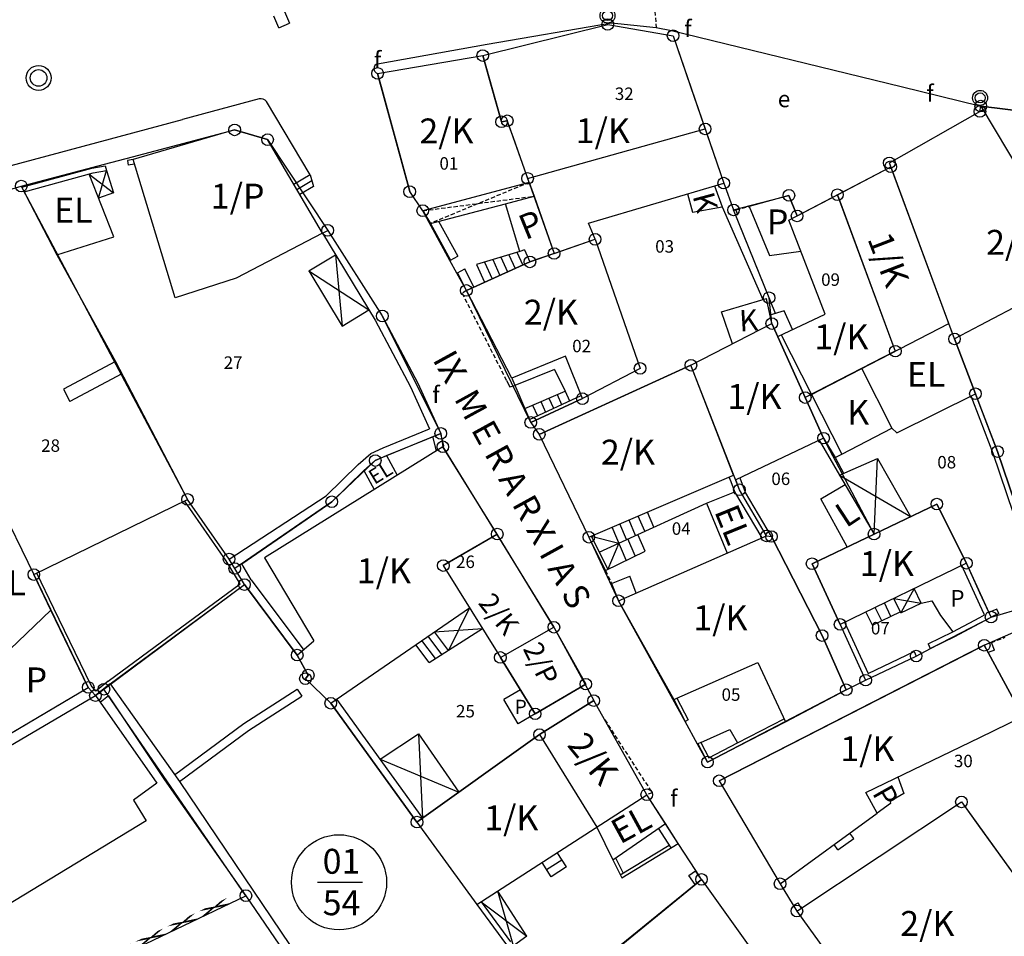
# Model space of a CAD drawing. Extents: x 573740 to 575060, y 4554144 to 4555404.
# Drawn here: x 573942 to 574001, y 4554549 to 4554604 of the extents above; entities that cross this region are included whole.
import ezdxf
from ezdxf.enums import TextEntityAlignment as Align

# ---------------------------------------------------------------- set-up
doc = ezdxf.new("R2010")
doc.units = 0
doc.header["$MEASUREMENT"] = 0
doc.linetypes.add('HIDDEN', pattern=[0.375, 0.25, -0.125])
for name, color, linetype in [('DEH', 4, 'CONTINUOUS'), ('DIAGRAMMISEIS', 15, 'CONTINUOUS'), ('FREATIO', 4, 'CONTINUOUS'), ('FY', 4, 'CONTINUOUS'), ('GRAMMES', 13, 'CONTINUOUS'), ('KRASPEDA', 4, 'CONTINUOUS'), ('KYKLAKIA', 7, 'CONTINUOUS'), ('NUMBERS', 7, 'CONTINUOUS'), ('ONOM-DR', 12, 'CONTINUOUS'), ('ORIA', 6, 'CONTINUOUS'), ('ORIA2', 5, 'CONTINUOUS'), ('OT', 2, 'CONTINUOUS'), ('OTE', 4, 'CONTINUOUS'), ('PERIGRAFH', 12, 'CONTINUOUS'), ('PROSTHETA', 4, 'CONTINUOUS'), ('SKALES', 15, 'CONTINUOUS'), ('SPITIA', 2, 'CONTINUOUS'), ('TOIXOS', 4, 'CONTINUOUS')]:
    doc.layers.add(name, color=color, linetype=linetype)
doc.styles.add('GR-TXT', font='gr-txt')
doc.styles.add('NUMBERS', font='numbers', dxfattribs={"height": 0.75})
doc.styles.add('TBLOCKS', font='tblocks')

# ---------------------------------------------------------------- blocks, each defined once
blk = doc.blocks.new('FY')
at = {"layer": 'FY'}
for radius in [0.75, 0.5]:
    blk.add_circle((0, 0), radius, dxfattribs=at)

msp = doc.modelspace()

# ---------------------------------------------------------------- linework, layer by layer
at = {"layer": 'DIAGRAMMISEIS'}
for p, q in [((573946.89, 4554593.286), (573947.372, 4554594.947)), ((573946.316, 4554594.733), (573947.788, 4554593.602)), ((573993.621, 4554573.045), (573993.826, 4554577.599)), ((573991.537, 4554576.599), (573995.818, 4554574.095)), ((573996.038, 4554569.765), (573995.226, 4554568.298)), ((573994.805, 4554569.167), (573996.466, 4554568.882)), ((573969.242, 4554568.608), (573967.97, 4554566.041)), ((573967.128, 4554567.153), (573970.02, 4554567.354)), ((573966.163, 4554561.017), (573966.418, 4554555.938)), ((573963.85, 4554559.478), (573968.595, 4554557.491)), ((573973.892, 4554552.829), (573974.815, 4554553.426)), ((573971.904, 4554548.234), (573970.949, 4554551.538)), ((573969.938, 4554550.884), (573972.703, 4554548.827))]:
    msp.add_line(p, q, dxfattribs=at)
at = {"layer": 'DIAGRAMMISEIS', "linetype": 'HIDDEN'}
for p, q in [((573972.841, 4554594.227), (573966.884, 4554591.76)), ((573966.427, 4554592.528), (573973.131, 4554593.399))]:
    msp.add_line(p, q, dxfattribs=at)
at = {"layer": 'DIAGRAMMISEIS', "linetype": 'Continuous'}
for p, q in [((573961.159, 4554589.877), (573961.562, 4554585.568)), ((573959.555, 4554588.901), (573963.181, 4554586.553))]:
    msp.add_line(p, q, dxfattribs=at)
at = {"layer": 'FREATIO', "linetype": 'Continuous'}
for p, q in [((573958.088, 4554604.534), (573958.398, 4554603.828)), ((573957.76, 4554603.548), (573957.45, 4554604.254)), ((573957.76, 4554603.548), (573958.398, 4554603.828))]:
    msp.add_line(p, q, dxfattribs=at)
at = {"layer": 'GRAMMES', "linetype": 'HIDDEN'}
for p, q in [((573979.793, 4554611.248), (573980.498, 4554603.562)), ((573985.301, 4554592.581), (573986.105, 4554592.788)), ((573977.437, 4554570.861), (573977.792, 4554570.077)), ((574000.693, 4554566.513), (574001.525, 4554566.833))]:
    msp.add_line(p, q, dxfattribs=at)
at = {"layer": 'GRAMMES', "linetype": 'Continuous'}
for p, q in [((573959.555, 4554588.901), (573961.159, 4554589.877)), ((573959.555, 4554588.901), (573961.562, 4554585.568)), ((573961.562, 4554585.568), (573963.181, 4554586.553))]:
    msp.add_line(p, q, dxfattribs=at)
at = {"layer": 'GRAMMES'}
for p, q in [((573999.462, 4554581.366), (574000, 4554579.96)), ((573999.731, 4554581.502), (574000, 4554580.799)), ((574000, 4554580.799), (574001.065, 4554578.016)), ((574000, 4554579.96), (574000.783, 4554577.914)), ((574000, 4554569.514), (573999.188, 4554571.291)), ((574000.671, 4554568.045), (574000, 4554569.514)), ((573998.495, 4554566.882), (574000, 4554567.686)), ((574000, 4554567.686), (574000.671, 4554568.045)), ((573947.235, 4554547.186), (573955.769, 4554551.261))]:
    msp.add_line(p, q, dxfattribs=at)
at = {"layer": 'KRASPEDA', "linetype": 'Continuous'}
for p, q in [((573970.299, 4554602.552), (573977.806, 4554603.846)), ((573977.806, 4554603.846), (573980.498, 4554603.562)), ((573980.498, 4554603.562), (573981.422, 4554603.382)), ((573963.702, 4554601.374), (573970.299, 4554602.552)), ((573956.563, 4554599.258), (573951.957, 4554598.026)), ((573959.65, 4554594.69), (573957.017, 4554599.105)), ((573937.061, 4554594.028), (573951.957, 4554598.026))]:
    msp.add_line(p, q, dxfattribs=at)
at = {"layer": 'KRASPEDA'}
for p, q in [((573981.422, 4554603.382), (573995.252, 4554600)), ((573995.252, 4554600), (574000, 4554598.839)), ((574000, 4554598.839), (574000.049, 4554598.827))]:
    msp.add_line(p, q, dxfattribs=at)
at = {"layer": 'KRASPEDA', "linetype": 'Continuous'}
for centre, radius, start, end in [((573963.787, 4554601.085), 0.301, 106.45948, 254.17651), ((573956.665, 4554598.811), 0.459, 39.91423, 102.83748)]:
    msp.add_arc(centre, radius, start, end, dxfattribs=at)
at = {"layer": 'KYKLAKIA'}
for centre in [(573977.572, 4554603.745), (573981.513, 4554603.068), (573970.038, 4554601.875), (573963.705, 4554600.796), (574000.049, 4554598.827), (574000, 4554598.504), (573955.091, 4554597.395), (573971.175, 4554597.886), (573971.52, 4554597.944), (573983.441, 4554597.45), (573957.079, 4554596.807), (573994.542, 4554595.407), (573994.627, 4554595.178), (573972.744, 4554594.471), (573942.231, 4554594.012), (573984.56, 4554594.189), (573965.638, 4554593.674), (573988.494, 4554593.452), (573991.413, 4554593.489), (573966.427, 4554592.528), (573985.15, 4554592.572), (573988.983, 4554592.211), (573960.697, 4554591.343), (573976.81, 4554590.803), (573974.34, 4554589.947), (573972.883, 4554589.443), (573969.053, 4554587.722), (573987.293, 4554587.283), (573963.99, 4554586.184), (573987.459, 4554585.728), (573998.469, 4554584.8), (573994.903, 4554584.064), (573982.587, 4554583.219), (573979.525, 4554583.029), (573999.731, 4554581.502), (573976.044, 4554581.203), (573989.473, 4554581.271), (573972.934, 4554579.77), (573967.51, 4554579.11), (573973.448, 4554579.054), (573990.579, 4554578.822), (573967.635, 4554578.303), (574001.065, 4554578.016), (573963.564, 4554577.476), (573985.508, 4554575.714), (573952.253, 4554575.132), (573960.944, 4554574.996), (573997.404, 4554574.853), (573970.917, 4554573.044), (573976.435, 4554572.857), (573987.147, 4554572.931), (573987.44, 4554572.899), (573993.621, 4554573.045), (573954.756, 4554571.542), (573999.188, 4554571.291), (573955.098, 4554570.972), (573967.665, 4554571.149), (573989.886, 4554571.26), (573942.99, 4554570.606), (573955.68, 4554570.002), (573978.225, 4554569.026), (574000.671, 4554568.045), (573974.327, 4554567.435), (573991.576, 4554567.603), (573990.49, 4554566.933), (574000.265, 4554566.347), (573958.86, 4554565.756), (573971.101, 4554565.612), (573996.159, 4554565.699), (573959.353, 4554564.332), (573959.525, 4554564.551), (573993.115, 4554564.243), (573946.271, 4554563.81), (573947.215, 4554563.697), (573976.253, 4554564.004), (573991.945, 4554563.664), (573946.7, 4554563.313), (573976.726, 4554563.012), (573960.883, 4554562.856), (573973.199, 4554562.215), (573973.46, 4554560.962), (573983.583, 4554559.306), (573984.291, 4554558.182), (573979.924, 4554557.345), (573998.888, 4554556.909), (573966.078, 4554555.695), (573983.223, 4554552.242), (573987.957, 4554551.98), (573955.769, 4554551.261), (573988.971, 4554550.338)]:
    msp.add_circle(centre, 0.35, dxfattribs=at)
at = {"layer": 'ORIA'}
for p, q in [((573970.038, 4554601.875), (573977.572, 4554603.745)), ((573977.572, 4554603.745), (573981.513, 4554603.068)), ((573981.513, 4554603.068), (573984.56, 4554594.189)), ((573963.705, 4554600.796), (573970.038, 4554601.875)), ((573970.038, 4554601.875), (573971.175, 4554597.886)), ((573965.638, 4554593.674), (573963.705, 4554600.796)), ((573994.542, 4554595.407), (574000, 4554598.504)), ((574000, 4554598.504), (574000.049, 4554598.827)), ((574000.049, 4554598.827), (574007.528, 4554597.909)), ((573971.175, 4554597.886), (573971.52, 4554597.944)), ((573971.52, 4554597.944), (573974.34, 4554589.947)), ((573948.93, 4554595.774), (573955.091, 4554597.395)), ((573955.091, 4554597.395), (573957.079, 4554596.807)), ((573994.627, 4554595.178), (573994.542, 4554595.407)), ((573942.231, 4554594.012), (573947.257, 4554595.334)), ((573991.413, 4554593.489), (573994.627, 4554595.178)), ((573998.469, 4554584.8), (573994.627, 4554595.178)), ((573984.56, 4554594.189), (573985.15, 4554592.572)), ((573932.906, 4554591.276), (573942.231, 4554594.012)), ((573942.231, 4554594.012), (573952.253, 4554575.132)), ((573966.427, 4554592.528), (573965.638, 4554593.674)), ((573985.15, 4554592.572), (573988.494, 4554593.452)), ((573988.494, 4554593.452), (573988.983, 4554592.211)), ((573988.983, 4554592.211), (573991.413, 4554593.489)), ((573991.413, 4554593.489), (573994.903, 4554584.064)), ((573968.063, 4554589.534), (573966.427, 4554592.528)), ((573987.293, 4554587.283), (573985.15, 4554592.572)), ((573932.906, 4554591.276), (573942.99, 4554570.606)), ((573960.697, 4554591.343), (573963.99, 4554586.184)), ((573974.34, 4554589.947), (573976.81, 4554590.803)), ((573976.81, 4554590.803), (573979.525, 4554583.029)), ((573972.883, 4554589.443), (573969.053, 4554587.722)), ((573974.34, 4554589.947), (573972.883, 4554589.443)), ((573969.053, 4554587.722), (573968.48, 4554588.771)), ((573972.934, 4554579.77), (573969.053, 4554587.722)), ((573963.99, 4554586.184), (573967.51, 4554579.11)), ((573982.587, 4554583.219), (573987.459, 4554585.728)), ((573990.579, 4554578.822), (573987.459, 4554585.728)), ((573999.731, 4554581.502), (573998.469, 4554584.8)), ((573994.903, 4554584.064), (573989.473, 4554581.271)), ((573982.587, 4554583.219), (573973.448, 4554579.054)), ((573979.525, 4554583.029), (573976.044, 4554581.203)), ((573985.508, 4554575.714), (573982.587, 4554583.219)), ((573976.044, 4554581.203), (573972.934, 4554579.77)), ((574001.065, 4554578.016), (573999.731, 4554581.502)), ((573967.51, 4554579.11), (573963.564, 4554577.476)), ((573967.51, 4554579.11), (573967.635, 4554578.303)), ((573973.448, 4554579.054), (573976.435, 4554572.857)), ((573993.621, 4554573.045), (573990.579, 4554578.822)), ((573967.635, 4554578.303), (573970.885, 4554573.025)), ((574003.497, 4554570.804), (574001.065, 4554578.016)), ((573963.564, 4554577.476), (573960.944, 4554574.996)), ((573987.147, 4554572.931), (573985.508, 4554575.714)), ((573954.756, 4554571.542), (573952.253, 4554575.132)), ((573960.944, 4554574.996), (573955.098, 4554570.972)), ((573997.404, 4554574.853), (573993.621, 4554573.045)), ((573999.188, 4554571.291), (573997.404, 4554574.853)), ((573970.885, 4554573.025), (573967.665, 4554571.149)), ((573970.885, 4554573.025), (573974.327, 4554567.435)), ((573978.225, 4554569.026), (573987.147, 4554572.931)), ((573987.147, 4554572.931), (573987.44, 4554572.899)), ((573987.44, 4554572.899), (573990.49, 4554566.933)), ((573993.621, 4554573.045), (573989.886, 4554571.26)), ((573955.68, 4554570.002), (573954.756, 4554571.542)), ((573967.665, 4554571.149), (573971.101, 4554565.612)), ((573989.886, 4554571.26), (573991.576, 4554567.603)), ((574000.671, 4554568.045), (573999.188, 4554571.291)), ((573942.99, 4554570.606), (573946.271, 4554563.81)), ((573947.215, 4554563.697), (573955.68, 4554570.002)), ((573958.86, 4554565.756), (573955.68, 4554570.002)), ((574000.265, 4554566.347), (574007.91, 4554569.733)), ((573982.236, 4554561.75), (573978.225, 4554569.026)), ((573991.576, 4554567.603), (573993.115, 4554564.243)), ((573997.016, 4554566.145), (574000.671, 4554568.045)), ((573974.327, 4554567.435), (573976.204, 4554563.975)), ((573990.49, 4554566.933), (573991.945, 4554563.664)), ((574000.265, 4554566.347), (573984.291, 4554558.182)), ((574002.585, 4554562.047), (574000.265, 4554566.347)), ((573959.525, 4554564.551), (573958.86, 4554565.756)), ((573993.115, 4554564.243), (573996.159, 4554565.699)), ((573971.101, 4554565.612), (573973.199, 4554562.215)), ((573959.353, 4554564.332), (573959.525, 4554564.551)), ((573960.883, 4554562.856), (573959.353, 4554564.332)), ((573973.199, 4554562.215), (573976.204, 4554563.975)), ((573938.177, 4554559.033), (573946.271, 4554563.81)), ((573946.271, 4554563.81), (573946.7, 4554563.313)), ((573946.7, 4554563.313), (573947.215, 4554563.697)), ((573955.769, 4554551.261), (573947.215, 4554563.697)), ((573991.945, 4554563.664), (573983.583, 4554559.306)), ((573966.078, 4554555.695), (573960.883, 4554562.856)), ((573976.726, 4554563.012), (573973.46, 4554560.962)), ((573979.924, 4554557.345), (573976.726, 4554563.012)), ((573973.46, 4554560.962), (573966.078, 4554555.695)), ((573983.583, 4554559.306), (573982.988, 4554560.386)), ((573984.291, 4554558.182), (573987.957, 4554551.98)), ((573981.822, 4554554.41), (573979.924, 4554557.345)), ((573988.971, 4554550.338), (573998.888, 4554556.909)), ((573998.888, 4554556.909), (574003.357, 4554550.699)), ((573983.223, 4554552.242), (573982.88, 4554552.773)), ((573983.223, 4554552.242), (573977.526, 4554547.595)), ((573983.223, 4554552.242), (573988.631, 4554544.658)), ((573947.235, 4554547.186), (573955.769, 4554551.261)), ((573955.769, 4554551.261), (573961.358, 4554543.045)), ((573988.971, 4554550.338), (573994.971, 4554541.976))]:
    msp.add_line(p, q, dxfattribs=at)
at = {"layer": 'ORIA2'}
for p, q in [((573972.744, 4554594.471), (573983.441, 4554597.45)), ((573957.079, 4554596.807), (573960.697, 4554591.343)), ((573947.257, 4554595.334), (573948.93, 4554595.774)), ((573968.48, 4554588.771), (573968.063, 4554589.534)), ((573987.459, 4554585.728), (573987.293, 4554587.283)), ((573972.934, 4554579.77), (573973.448, 4554579.054)), ((573976.435, 4554572.857), (573978.225, 4554569.026)), ((574000.671, 4554568.045), (574002.712, 4554568.646)), ((573996.159, 4554565.699), (573997.016, 4554566.145)), ((573976.204, 4554563.975), (573976.726, 4554563.012)), ((573991.945, 4554563.664), (573993.115, 4554564.243)), ((573982.988, 4554560.386), (573982.236, 4554561.75)), ((573982.88, 4554552.773), (573981.822, 4554554.41)), ((573987.957, 4554551.98), (573988.971, 4554550.338))]:
    msp.add_line(p, q, dxfattribs=at)
at = {"layer": 'OT'}
msp.add_line((573960.078, 4554552.069), (573962.788, 4554552.069), dxfattribs=at)
msp.add_circle((573961.383, 4554552.069), 2.865, dxfattribs=at)
at = {"layer": 'PROSTHETA', "linetype": 'Continuous'}
for p, q in [((573942.407, 4554593.672), (573946.559, 4554594.799)), ((573946.559, 4554594.799), (573947.372, 4554594.947)), ((573947.372, 4554594.947), (573947.788, 4554593.602)), ((573947.819, 4554590.944), (573946.316, 4554594.733)), ((573959.65, 4554594.69), (573958.655, 4554594.109)), ((573959.65, 4554594.69), (573959.844, 4554593.979)), ((573947.788, 4554593.602), (573946.89, 4554593.286)), ((573959.844, 4554593.979), (573959.015, 4554593.494)), ((573984.004, 4554594.025), (573984.469, 4554592.75)), ((573971.409, 4554592.947), (573973.131, 4554593.399)), ((573982.38, 4554593.545), (573982.683, 4554592.435)), ((573988.494, 4554593.452), (573986.105, 4554592.788)), ((573988.983, 4554592.211), (573988.494, 4554593.452)), ((573966.427, 4554592.528), (573966.884, 4554591.76)), ((573966.884, 4554591.76), (573971.409, 4554592.947)), ((573972.266, 4554590.072), (573971.409, 4554592.947)), ((573982.683, 4554592.435), (573984.469, 4554592.75)), ((573986.105, 4554592.788), (573987.324, 4554589.829)), ((573944.37, 4554589.866), (573947.819, 4554590.944)), ((573972.266, 4554590.072), (573969.664, 4554589.286)), ((573972.56, 4554590.161), (573972.266, 4554590.072)), ((573972.56, 4554590.161), (573972.883, 4554589.443)), ((573987.324, 4554589.829), (573989.2, 4554590.094)), ((573969.664, 4554589.286), (573970.146, 4554588.213)), ((573984.43, 4554586.431), (573987.132, 4554587.235)), ((573985.09, 4554584.508), (573984.43, 4554586.431)), ((573975.006, 4554581.658), (573975.277, 4554581.07)), ((573964.245, 4554577.783), (573964.876, 4554576.585)), ((573962.883, 4554576.875), (573963.489, 4554575.722)), ((573944.008, 4554568.467), (573942.99, 4554570.606))]:
    msp.add_line(p, q, dxfattribs=at)
at = {"layer": 'PROSTHETA', "linetype": 'HIDDEN'}
for p, q in [((573969.053, 4554587.722), (573968.795, 4554587.557)), ((573968.795, 4554587.557), (573971.472, 4554582.303)), ((573977.393, 4554561.854), (573980.247, 4554557.46)), ((573980.247, 4554557.46), (573979.924, 4554557.345))]:
    msp.add_line(p, q, dxfattribs=at)
at = {"layer": 'PROSTHETA'}
for p, q in [((573987.459, 4554585.728), (573987.132, 4554587.235)), ((573988.199, 4554586.49), (573987.349, 4554586.232)), ((573988.711, 4554585.366), (573988.199, 4554586.49)), ((573989.848, 4554581.464), (573991.682, 4554577.853)), ((573991.682, 4554577.853), (573994.691, 4554579.421)), ((573990.579, 4554578.822), (573991.286, 4554577.664)), ((573990.308, 4554578.693), (573991.537, 4554576.599)), ((573991.286, 4554577.664), (573991.682, 4554577.853)), ((573991.286, 4554577.664), (573991.78, 4554576.705)), ((573991.537, 4554576.599), (573993.826, 4554577.599)), ((573993.826, 4554577.599), (573995.818, 4554574.095)), ((573991.537, 4554576.599), (573993.621, 4554573.045)), ((573990.407, 4554575.162), (573991.875, 4554576.023)), ((573983.531, 4554574.906), (573985.236, 4554575.585)), ((573986.87, 4554572.81), (573985.236, 4554575.585)), ((573987.147, 4554572.931), (573985.508, 4554575.714)), ((573987.44, 4554572.899), (573985.878, 4554575.551)), ((573978.242, 4554572.504), (573983.531, 4554574.906)), ((573983.531, 4554574.906), (573984.769, 4554571.89)), ((573992.001, 4554572.271), (573990.407, 4554575.162)), ((573980.346, 4554573.459), (573979.959, 4554574.365)), ((573979.833, 4554572.023), (573979.38, 4554573.021)), ((573977.437, 4554570.861), (573979.833, 4554572.023)), ((573977.792, 4554570.077), (573978.908, 4554570.503)), ((573979.279, 4554569.487), (573978.908, 4554570.503)), ((573977.792, 4554570.077), (573978.225, 4554569.026)), ((573995.226, 4554568.298), (573994.805, 4554569.167)), ((573995.226, 4554568.298), (573996.466, 4554568.882)), ((573993.526, 4554567.548), (573993.134, 4554568.358)), ((573993.526, 4554567.548), (573995.197, 4554568.358)), ((573966.819, 4554565.304), (573970.02, 4554567.354)), ((573967.97, 4554566.041), (573967.128, 4554567.153)), ((573966.819, 4554565.304), (573966.004, 4554566.38)), ((573972.306, 4554563.662), (573971.311, 4554563.076)), ((573972.174, 4554561.611), (573971.311, 4554563.076)), ((573973.199, 4554562.215), (573972.174, 4554561.611)), ((573963.85, 4554559.478), (573966.163, 4554561.017)), ((573966.163, 4554561.017), (573968.595, 4554557.491)), ((573983.188, 4554560.492), (573984.926, 4554561.282)), ((573984.926, 4554561.282), (573985.39, 4554560.463)), ((573983.188, 4554560.492), (573983.668, 4554559.575)), ((573983.668, 4554559.575), (573985.39, 4554560.463)), ((573995.047, 4554558.411), (573995.421, 4554557.42)), ((573995.421, 4554557.42), (573994.585, 4554556.943)), ((573981.044, 4554555.605), (573979.924, 4554557.345)), ((573994.607, 4554556.808), (573993.8, 4554556.224)), ((573994.585, 4554556.943), (573994.607, 4554556.808)), ((573976.919, 4554555.385), (573977.884, 4554553.421)), ((573977.884, 4554553.421), (573981.044, 4554555.605)), ((573992.396, 4554554.704), (573992.158, 4554555.031)), ((573991.445, 4554554.031), (573992.396, 4554554.704)), ((573975.096, 4554552.992), (573974.535, 4554553.859)), ((573991.445, 4554554.031), (573991.216, 4554554.347)), ((573974.172, 4554552.394), (573973.612, 4554553.261)), ((573975.096, 4554552.992), (573974.172, 4554552.394)), ((573972.703, 4554548.827), (573970.949, 4554551.538)), ((573972.703, 4554548.827), (573971.904, 4554548.234))]:
    msp.add_line(p, q, dxfattribs=at)
at = {"layer": 'SKALES', "linetype": 'Continuous'}
for p, q in [((573959.751, 4554594.32), (573958.842, 4554593.789)), ((573970.151, 4554589.433), (573970.607, 4554588.42)), ((573970.639, 4554589.581), (573971.067, 4554588.627)), ((573971.126, 4554589.728), (573971.528, 4554588.834)), ((573971.614, 4554589.875), (573971.989, 4554589.041)), ((573972.101, 4554590.022), (573972.449, 4554589.248)), ((573972.571, 4554580.614), (573975.006, 4554581.658)), ((573974.025, 4554581.237), (573974.306, 4554580.622)), ((573974.516, 4554581.448), (573974.791, 4554580.846)), ((573973.043, 4554580.816), (573973.336, 4554580.175)), ((573973.534, 4554581.027), (573973.821, 4554580.399))]:
    msp.add_line(p, q, dxfattribs=at)
at = {"layer": 'SKALES'}
for p, q in [((573979.799, 4554573.211), (573979.407, 4554574.129)), ((573978.686, 4554571.467), (573977.835, 4554573.456)), ((573978.707, 4554572.715), (573978.304, 4554573.657)), ((573979.253, 4554572.963), (573978.855, 4554573.893)), ((573976.573, 4554572.916), (573978.242, 4554572.504)), ((573977.051, 4554571.963), (573978.242, 4554572.504)), ((573978.242, 4554572.504), (573977.572, 4554570.926)), ((573979.226, 4554571.729), (573978.788, 4554572.752)), ((573994.639, 4554568.087), (573994.247, 4554568.897)), ((573994.081, 4554567.817), (573993.689, 4554568.627)), ((573967.584, 4554565.794), (573966.751, 4554566.894)), ((573967.199, 4554565.547), (573966.375, 4554566.635))]:
    msp.add_line(p, q, dxfattribs=at)
at = {"layer": 'SPITIA', "linetype": 'Continuous'}
for p, q in [((573970.038, 4554601.875), (573977.572, 4554603.745)), ((573977.572, 4554603.745), (573981.513, 4554603.068)), ((573981.513, 4554603.068), (573982.566, 4554600)), ((573963.705, 4554600.796), (573970.038, 4554601.875)), ((573970.572, 4554600), (573970.038, 4554601.875)), ((573963.705, 4554600.796), (573963.921, 4554600)), ((573963.921, 4554600), (573965.638, 4554593.674)), ((573971.175, 4554597.886), (573970.572, 4554600)), ((573982.566, 4554600), (573984.56, 4554594.189)), ((573971.52, 4554597.944), (573971.175, 4554597.886)), ((573971.888, 4554596.908), (573971.52, 4554597.944)), ((573955.091, 4554597.395), (573948.972, 4554595.615)), ((573957.079, 4554596.807), (573955.091, 4554597.395)), ((573960.375, 4554591.166), (573957.079, 4554596.807)), ((573972.841, 4554594.227), (573971.888, 4554596.908)), ((573951.499, 4554587.284), (573948.972, 4554595.615)), ((573988.483, 4554591.948), (573994.627, 4554595.178)), ((573972.841, 4554594.227), (573966.427, 4554592.528)), ((573972.841, 4554594.227), (573973.131, 4554593.399)), ((573976.422, 4554591.785), (573984.56, 4554594.189)), ((573932.923, 4554591.241), (573942.231, 4554594.012)), ((573942.231, 4554594.012), (573944.37, 4554589.866)), ((573942.231, 4554594.012), (573942.231, 4554594.012)), ((573966.427, 4554592.528), (573965.638, 4554593.674)), ((573973.131, 4554593.399), (573974.34, 4554589.947)), ((573990.67, 4554586.291), (573988.483, 4554591.948)), ((573976.81, 4554590.803), (573976.422, 4554591.785)), ((573960.375, 4554591.166), (573955.188, 4554588.456)), ((573972.883, 4554589.443), (573976.81, 4554590.803)), ((573976.81, 4554590.803), (573979.525, 4554583.029)), ((573944.37, 4554589.866), (573947.909, 4554583.446)), ((573969.053, 4554587.722), (573972.883, 4554589.443)), ((573955.188, 4554588.456), (573951.499, 4554587.284)), ((573971.789, 4554582.434), (573969.053, 4554587.722)), ((573987.814, 4554584.942), (573990.67, 4554586.291)), ((573982.587, 4554583.219), (573987.459, 4554585.728)), ((573987.459, 4554585.728), (573990.579, 4554578.822)), ((573975.033, 4554583.76), (573971.789, 4554582.434)), ((573976.044, 4554581.203), (573975.033, 4554583.76)), ((573947.909, 4554583.446), (573944.77, 4554581.773)), ((573947.909, 4554583.446), (573952.253, 4554575.132)), ((573973.448, 4554579.054), (573982.587, 4554583.219)), ((573979.525, 4554583.029), (573976.044, 4554581.203)), ((573948.284, 4554582.708), (573945.153, 4554581.039)), ((573944.77, 4554581.773), (573945.153, 4554581.039)), ((573937.939, 4554580.922), (573942.99, 4554570.606)), ((573967.635, 4554578.303), (573956.896, 4554571.618)), ((573970.917, 4554573.044), (573967.635, 4554578.303)), ((573942.99, 4554570.606), (573952.253, 4554575.132)), ((573967.665, 4554571.149), (573970.917, 4554573.044)), ((573956.896, 4554571.618), (573959.87, 4554566.606)), ((573946.271, 4554563.81), (573944.008, 4554568.467)), ((573958.86, 4554565.756), (573959.87, 4554566.606))]:
    msp.add_line(p, q, dxfattribs=at)
at = {"layer": 'SPITIA'}
for p, q in [((573994.542, 4554595.407), (574000, 4554598.504)), ((574000, 4554598.504), (574000.181, 4554598.606)), ((574000.049, 4554598.827), (574002.519, 4554594.69)), ((574007.528, 4554597.909), (574000.049, 4554598.827)), ((573998.469, 4554584.8), (573994.542, 4554595.407)), ((573994.91, 4554584.045), (573991.413, 4554593.489)), ((574007.759, 4554589.688), (574000, 4554585.606)), ((573989.848, 4554581.464), (573998.128, 4554585.722)), ((574000, 4554585.606), (573998.469, 4554584.8)), ((573988.031, 4554585.045), (573989.848, 4554581.464)), ((573998.469, 4554584.8), (573999.731, 4554581.502)), ((573985.157, 4554576.589), (573982.587, 4554583.219)), ((573992.857, 4554583.032), (573994.691, 4554579.421)), ((573994.989, 4554579.135), (573999.732, 4554581.5)), ((573994.691, 4554579.421), (573994.989, 4554579.135)), ((573973.448, 4554579.054), (573976.435, 4554572.857)), ((573990.579, 4554578.822), (573985.288, 4554576.305)), ((573976.435, 4554572.857), (573985.157, 4554576.589)), ((573985.288, 4554576.305), (573985.157, 4554576.589)), ((573989.886, 4554571.26), (573997.404, 4554574.853)), ((573997.404, 4554574.853), (573999.188, 4554571.291)), ((573974.327, 4554567.435), (573970.917, 4554573.044)), ((573978.225, 4554569.026), (573987.147, 4554572.931)), ((573987.147, 4554572.931), (573987.44, 4554572.899)), ((573990.49, 4554566.933), (573987.44, 4554572.899)), ((573967.665, 4554571.149), (573971.101, 4554565.612)), ((573991.576, 4554567.603), (573989.886, 4554571.26)), ((573999.188, 4554571.291), (573991.576, 4554567.603)), ((574000, 4554568.792), (573998.918, 4554571.16)), ((573996.466, 4554568.882), (573996.038, 4554569.765)), ((573978.225, 4554569.026), (573981.558, 4554563.07)), ((573996.466, 4554568.882), (573997.103, 4554569.03)), ((573997.103, 4554569.03), (573997.63, 4554568.148)), ((574000.281, 4554568.177), (574000, 4554568.792)), ((573941.063, 4554565.632), (573944.008, 4554568.467)), ((573960.883, 4554562.856), (573969.242, 4554568.608)), ((573997.63, 4554568.148), (573998.359, 4554567.149)), ((574000, 4554568.027), (574000.281, 4554568.177)), ((573998.359, 4554567.149), (574000, 4554568.027)), ((573971.101, 4554565.612), (573974.327, 4554567.435)), ((573974.327, 4554567.435), (573976.253, 4554564.004)), ((573991.945, 4554563.664), (573990.49, 4554566.933)), ((574000, 4554566.212), (574000.265, 4554566.347)), ((574000.265, 4554566.347), (574002.585, 4554562.047)), ((573958.86, 4554565.756), (573959.525, 4554564.551)), ((573984.291, 4554558.182), (574000, 4554566.212)), ((573973.199, 4554562.215), (573971.101, 4554565.612)), ((573981.558, 4554563.07), (573986.611, 4554565.299)), ((573986.611, 4554565.299), (573988.28, 4554561.736)), ((573959.525, 4554564.551), (573959.353, 4554564.332)), ((573959.353, 4554564.332), (573960.883, 4554562.856)), ((573976.253, 4554564.004), (573973.199, 4554562.215)), ((573941.035, 4554560.705), (573946.271, 4554563.81)), ((573988.28, 4554561.736), (573991.945, 4554563.664)), ((573931.289, 4554554.298), (573946.7, 4554563.313)), ((573946.7, 4554563.313), (573950.393, 4554558.037)), ((573973.46, 4554560.962), (573976.726, 4554563.012)), ((573979.924, 4554557.345), (573976.726, 4554563.012)), ((574000, 4554560.8), (574002.585, 4554562.047)), ((573966.078, 4554555.695), (573973.46, 4554560.962)), ((573973.46, 4554560.962), (573976.912, 4554555.396)), ((573993.132, 4554557.487), (574000, 4554560.8)), ((573950.393, 4554558.037), (573948.994, 4554557.023)), ((573984.291, 4554558.182), (573987.957, 4554551.98)), ((573993.8, 4554556.224), (573993.132, 4554557.487)), ((573948.994, 4554557.023), (573949.763, 4554555.761)), ((573969.686, 4554550.721), (573979.924, 4554557.345)), ((573988.971, 4554550.338), (573998.888, 4554556.909)), ((573998.888, 4554556.909), (574000, 4554555.364)), ((573987.957, 4554551.98), (573993.8, 4554556.224)), ((573949.763, 4554555.761), (573926.392, 4554541.585)), ((573966.078, 4554555.695), (573969.686, 4554550.721)), ((574000, 4554555.364), (574004.929, 4554548.515)), ((573971.83, 4554542.948), (573983.223, 4554552.242)), ((573983.223, 4554552.242), (573988.631, 4554544.658)), ((573988.971, 4554550.338), (573994.971, 4554541.976))]:
    msp.add_line(p, q, dxfattribs=at)
at = {"layer": 'TOIXOS'}
for p, q in [((573948.972, 4554595.615), (573948.634, 4554595.558)), ((573948.634, 4554595.558), (573948.684, 4554595.262)), ((573949.06, 4554595.326), (573948.684, 4554595.262)), ((573971.789, 4554582.434), (573972.855, 4554579.954)), ((573971.674, 4554581.912), (573971.979, 4554581.993)), ((573972.855, 4554579.954), (573972.934, 4554579.77)), ((574000.783, 4554577.914), (574003.218, 4554570.694)), ((574001.065, 4554578.016), (574003.497, 4554570.804)), ((573985.011, 4554576.19), (573984.881, 4554576.471)), ((573985.878, 4554575.551), (573985.56, 4554576.406)), ((573985.236, 4554575.585), (573985.011, 4554576.19)), ((573985.508, 4554575.714), (573985.288, 4554576.305)), ((573976.435, 4554572.857), (573977.437, 4554570.861)), ((573976.573, 4554572.916), (573977.572, 4554570.926)), ((574001.012, 4554568.529), (574000.546, 4554568.318)), ((574001.136, 4554568.256), (574000.671, 4554568.045)), ((574001.136, 4554568.256), (574001.012, 4554568.529)), ((573991.576, 4554567.603), (573993.115, 4554564.243)), ((573991.846, 4554567.734), (573993.261, 4554564.645)), ((573996.876, 4554566.432), (573998.359, 4554567.149)), ((573996.876, 4554566.432), (573997.007, 4554566.162)), ((573997.007, 4554566.162), (573998.495, 4554566.882)), ((574000.693, 4554566.513), (574000.265, 4554566.347)), ((574000.874, 4554566.047), (574000.693, 4554566.513)), ((573993.115, 4554564.243), (573996.159, 4554565.699)), ((573993.261, 4554564.645), (573996.03, 4554565.97)), ((573996.03, 4554565.97), (573996.159, 4554565.699)), ((574000.874, 4554566.047), (574000.504, 4554565.904)), ((573947.588, 4554564.023), (573951.762, 4554558.139)), ((573955.638, 4554561.631), (573958.86, 4554563.696)), ((573958.86, 4554563.696), (573959.13, 4554563.275)), ((573947.487, 4554563.302), (573950.869, 4554558.239)), ((573955.922, 4554561.219), (573959.13, 4554563.275)), ((573960.883, 4554562.856), (573966.078, 4554555.695)), ((573961.228, 4554563.093), (573966.418, 4554555.938)), ((573981.558, 4554563.07), (573982.246, 4554561.756)), ((573981.741, 4554563.151), (573982.423, 4554561.849)), ((573951.473, 4554558.547), (573955.638, 4554561.631)), ((573982.423, 4554561.849), (573982.246, 4554561.756)), ((573985.39, 4554560.463), (573988.195, 4554561.917)), ((573985.482, 4554560.285), (573988.28, 4554561.736)), ((573951.762, 4554558.139), (573955.922, 4554561.219)), ((573983.188, 4554560.492), (573983.011, 4554560.399)), ((573983.011, 4554560.399), (573983.583, 4554559.306)), ((573983.583, 4554559.306), (573985.482, 4554560.285)), ((573950.869, 4554558.239), (573955.769, 4554551.261)), ((573951.762, 4554558.139), (573961.823, 4554543.251)), ((573981.389, 4554554.146), (573980.632, 4554555.321)), ((573981.816, 4554554.406), (573981.044, 4554555.605)), ((573978.327, 4554552.518), (573981.28, 4554554.314)), ((573978.416, 4554552.338), (573981.816, 4554554.406)), ((573977.884, 4554553.421), (573978.416, 4554552.338)), ((573978.05, 4554553.536), (573978.499, 4554552.623)), ((573982.455, 4554552.486), (573982.869, 4554552.766)), ((573983.223, 4554552.242), (573982.869, 4554552.766)), ((573982.834, 4554551.925), (573982.455, 4554552.486)), ((573955.769, 4554551.261), (573961.358, 4554543.045)), ((573969.938, 4554550.884), (573971.722, 4554548.479)), ((573969.686, 4554550.721), (573971.481, 4554548.301)), ((573988.778, 4554550.699), (573989.043, 4554550.84)), ((573988.971, 4554550.338), (573988.778, 4554550.699)), ((573989.222, 4554550.504), (573989.043, 4554550.84))]:
    msp.add_line(p, q, dxfattribs=at)
at = {"layer": 'TOIXOS', "linetype": 'Continuous'}
for p, q in [((573942.266, 4554593.944), (573946.493, 4554595.092)), ((573946.493, 4554595.092), (573947.283, 4554595.236)), ((573947.283, 4554595.236), (573947.372, 4554594.947)), ((573984.56, 4554594.189), (573985.15, 4554592.572)), ((573984.469, 4554592.75), (573986.918, 4554587.171)), ((573985.15, 4554592.572), (573985.301, 4554592.581)), ((573987.678, 4554586.332), (573985.15, 4554592.572)), ((573985.42, 4554592.288), (573985.301, 4554592.581)), ((573967.383, 4554591.891), (573968.535, 4554589.793)), ((573985.269, 4554592.279), (573985.42, 4554592.288)), ((573960.375, 4554591.166), (573960.697, 4554591.343)), ((573960.697, 4554591.343), (573963.99, 4554586.184)), ((573966.884, 4554591.76), (573968.097, 4554589.552)), ((573960.375, 4554591.166), (573963.554, 4554585.939)), ((573968.097, 4554589.552), (573968.535, 4554589.793)), ((573968.514, 4554588.79), (573968.96, 4554589.015)), ((573969.51, 4554587.927), (573968.96, 4554589.015)), ((573969.053, 4554587.722), (573968.514, 4554588.79)), ((573963.554, 4554585.939), (573965.681, 4554581.908)), ((573963.99, 4554586.184), (573966.13, 4554582.129)), ((573974.362, 4554582.967), (573971.979, 4554581.993)), ((573974.362, 4554582.967), (573975.006, 4554581.658)), ((573965.681, 4554581.908), (573966.838, 4554579.376)), ((573966.13, 4554582.129), (573967.51, 4554579.11)), ((573971.472, 4554582.303), (573971.674, 4554581.912)), ((573972.855, 4554579.954), (573975.97, 4554581.389)), ((573972.934, 4554579.77), (573976.044, 4554581.203)), ((573964.04, 4554578.239), (573966.838, 4554579.376)), ((573964.245, 4554577.783), (573967.51, 4554579.11)), ((573967.245, 4554578.06), (573967.041, 4554578.92)), ((573967.687, 4554578.365), (573967.51, 4554579.11)), ((573963.29, 4554577.901), (573964.04, 4554578.239)), ((573967.635, 4554578.303), (573967.687, 4554578.365)), ((573962.543, 4554577.242), (573963.29, 4554577.901)), ((573963.564, 4554577.476), (573964.245, 4554577.783)), ((573960.596, 4554575.355), (573962.543, 4554577.242)), ((573962.883, 4554576.875), (573963.564, 4554577.476)), ((573960.944, 4554574.996), (573962.883, 4554576.875)), ((573954.756, 4554571.542), (573960.596, 4554575.355)), ((573954.588, 4554571.433), (573952.071, 4554575.043)), ((573954.756, 4554571.542), (573952.253, 4554575.132)), ((573955.517, 4554571.261), (573960.944, 4554574.996)), ((573955.415, 4554570.055), (573954.588, 4554571.433)), ((573955.68, 4554570.002), (573954.756, 4554571.542)), ((573956.096, 4554570.281), (573955.517, 4554571.261)), ((573944.188, 4554568.554), (573943.171, 4554570.692)), ((573947.466, 4554564.182), (573955.415, 4554570.055)), ((573947.588, 4554564.023), (573955.68, 4554570.002)), ((573955.68, 4554570.002), (573958.86, 4554565.756)), ((573956.096, 4554570.281), (573959.26, 4554566.056)), ((573946.439, 4554563.921), (573944.188, 4554568.554)), ((573946.726, 4554563.589), (573946.439, 4554563.921)), ((573947.588, 4554564.023), (573946.7, 4554563.313)), ((573947.466, 4554564.182), (573946.726, 4554563.589)), ((573946.7, 4554563.313), (573946.271, 4554563.81)), ((573947.487, 4554563.302), (573946.987, 4554562.903))]:
    msp.add_line(p, q, dxfattribs=at)

# ---------------------------------------------------------------- block references
at = {"layer": 'KRASPEDA', "xscale": 0.6, "yscale": 0.6, "zscale": 0.6}
msp.add_blockref('FY', (574000.012, 4554599.324), dxfattribs=at)
at = {"layer": 'SPITIA', "linetype": 'Continuous', "xscale": 0.6, "yscale": 0.6, "zscale": 0.6}
msp.add_blockref('FY', (573977.56, 4554604.279), dxfattribs=at)
at = {"layer": 'SPITIA', "linetype": 'Continuous'}
msp.add_blockref('FY', (573943.277, 4554600.527), dxfattribs=at)

# ---------------------------------------------------------------- texts
at = {"layer": 'DEH', "linetype": 'Continuous', "style": 'TBLOCKS'}
for p in [(573982.189, 4554602.999), (573963.488, 4554601.117), (573996.776, 4554599.097), (573967.006, 4554580.948)]:
    msp.add_text('f', height=1, dxfattribs=at).set_placement(p)
at = {"layer": 'DEH', "style": 'TBLOCKS'}
msp.add_text('f', height=1, dxfattribs=at).set_placement((573981.332, 4554556.623))
at = {"layer": 'GRAMMES', "style": 'TBLOCKS', "width": 4.565447}
msp.add_text('xxxx ', height=0.5, rotation=25.52456, dxfattribs=at).set_placement((573947.235, 4554547.186), (573955.769, 4554551.261), align=Align.FIT)
at = {"layer": 'NUMBERS', "style": 'NUMBERS'}
for s, p in [('32', (573978.568, 4554599.197, 215.59)), ('01', (573968, 4554595, 85.99)), ('03', (573981, 4554590, 215.59)), ('09', (573991, 4554588, 67.75)), ('02', (573976, 4554584, 67.98)), ('27', (573955, 4554583, 356.5)), ('28', (573944, 4554578, 297.87)), ('08', (573998, 4554577, 154.42)), ('06', (573988, 4554576, 90.17)), ('04', (573982, 4554573, 108.31)), ('26', (573969, 4554571, 38.77)), ('07', (573994, 4554567, 64.62)), ('05', (573985, 4554563, 104.95)), ('25', (573969, 4554562, 223.52)), ('30', (573999, 4554559, 179.75))]:
    msp.add_text(s, height=0.75, dxfattribs=at).set_placement(p, align=Align.CENTER)
at = {"layer": 'ONOM-DR', "linetype": 'Continuous', "style": 'GR-TXT'}
msp.add_text('IX  M E R A R X I A S ', height=1.5, rotation=298.79307, dxfattribs=at).set_placement((573966.99, 4554583.566))
at = {"layer": 'OT', "style": 'GR-TXT'}
for s, p in [('01', (573960.395, 4554552.583)), ('54', (573960.395, 4554550.083))]:
    msp.add_text(s, height=1.5, dxfattribs=at).set_placement(p)
at = {"layer": 'OTE', "linetype": 'Continuous', "style": 'TBLOCKS'}
msp.add_text('e', height=1, dxfattribs=at).set_placement((573987.817, 4554598.761))
at = {"layer": 'PERIGRAFH', "linetype": 'Continuous', "style": 'GR-TXT'}
for s, height, p in [('2/K', 1.5, (573966.223, 4554596.582)), ('1/K', 1.5, (573975.649, 4554596.597)), ('1/P', 1.5, (573953.656, 4554592.655)), ('EL', 1.5, (573944.211, 4554591.802)), ('P', 1.5, (573987.163, 4554591.102)), ('2/K', 1.5, (573972.517, 4554585.662)), ('1/K', 1.5, (573984.783, 4554580.582)), ('K', 1.5, (573992.006, 4554579.63)), ('2/K', 1.5, (573977.161, 4554577.231)), ('1/K', 1.5, (573962.454, 4554570.085)), ('1/K', 1.5, (573992.763, 4554570.519)), ('1/K', 1.5, (573982.732, 4554567.254)), ('P', 0.849, (573971.963, 4554562.215)), ('1/K', 1.5, (573991.59, 4554559.366)), ('1/K', 1.5, (573970.131, 4554555.201)), ('2/K', 1.5, (573995.2, 4554548.837))]:
    msp.add_text(s, height=height, dxfattribs=at).set_placement(p)
for s, height, rotation, p in [('K', 1.3, 285.18602, (573982.679, 4554593.422)), ('P', 1.5, 22.27011, (573972.611, 4554590.743)), ('K', 1.281, 3.58377, (573985.536, 4554585.247)), ('EL', 0.9, 31.57993, (573963.519, 4554576.004)), ('EL', 1.5, 292.15018, (573983.977, 4554574.419)), ('L', 1.5, 33.22777, (573991.932, 4554573.385)), ('2/K', 1.2, 309.14328, (573969.723, 4554568.873)), ('2/P', 1.2, 296.02902, (573972.44, 4554566.148)), ('2/K', 1.5, 309.14328, (573975.081, 4554560.316)), ('EL', 1.5, 28.63655, (573978.316, 4554554.332))]:
    msp.add_text(s, height=height, rotation=rotation, dxfattribs=at).set_placement(p)
at = {"layer": 'PERIGRAFH', "style": 'GR-TXT'}
for s, height, p in [('2/K', 1.5, (574000.373, 4554589.871)), ('1/K', 1.5, (573990.019, 4554584.179)), ('EL', 1.5, (573995.605, 4554581.916)), ('EL', 1.5, (573940.193, 4554569.356)), ('P', 1, (573998.213, 4554568.676)), ('P', 1.5, (573942.497, 4554563.511))]:
    msp.add_text(s, height=height, dxfattribs=at).set_placement(p)
msp.add_text('1/K', height=1.5, rotation=291.03123, dxfattribs=at).set_placement((573993.204, 4554590.841))
at = {"layer": 'PROSTHETA', "linetype": 'Continuous', "style": 'GR-TXT'}
msp.add_text('P', height=1.3, rotation=299.38416, dxfattribs=at).set_placement((573993.482, 4554557.446))

doc.saveas('drawing.dxf')
